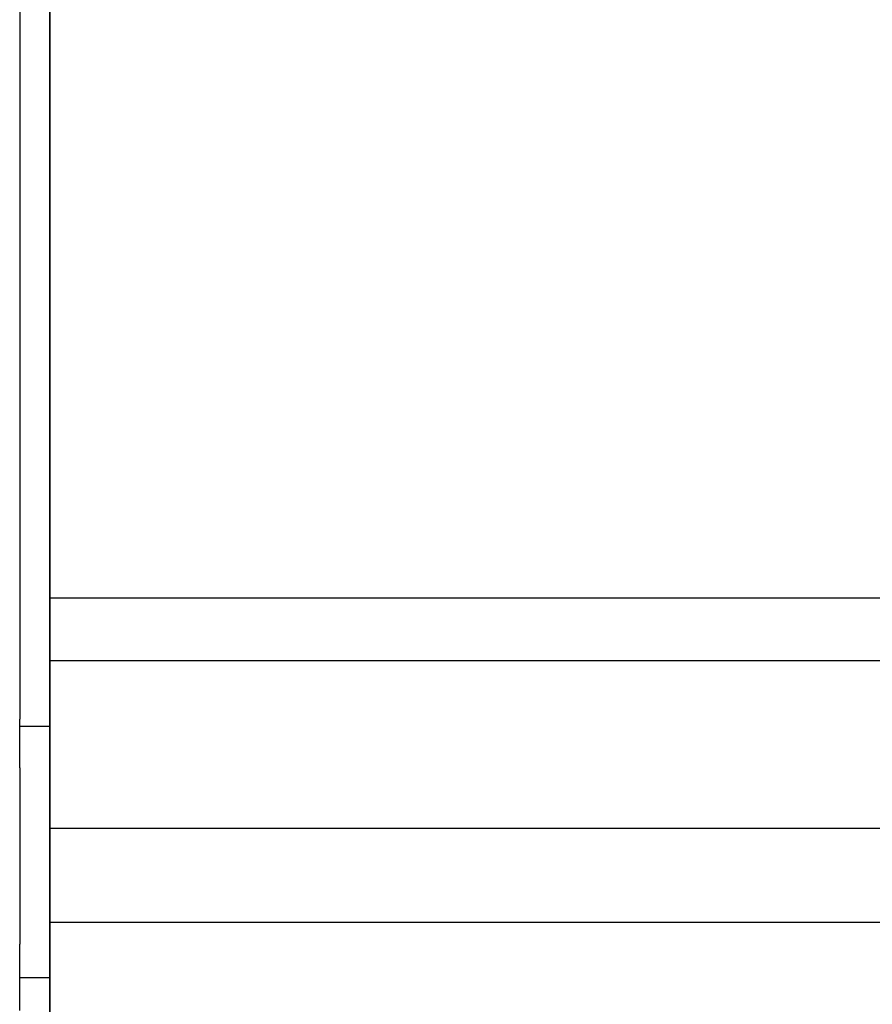
# Model space of a CAD drawing. Extents: x 543 to 20478, y 184 to 14052.
# Drawn here: x 2610 to 2639, y 12414 to 12446 of the extents above; entities that cross this region are included whole.
import ezdxf

# ---------------------------------------------------------------- set-up
doc = ezdxf.new("R2010")
doc.units = 0
doc.header["$LTSCALE"] = 50
doc.header["$MEASUREMENT"] = 0
for name, color, linetype in [('柱前', 3, 'CONTINUOUS'), ('鼻隠し前', 2, 'CONTINUOUS'), ('鼻隠し前コーナー樹脂', 4, 'CONTINUOUS')]:
    doc.layers.add(name, color=color, linetype=linetype)

msp = doc.modelspace()

# ---------------------------------------------------------------- linework, layer by layer
at = {"layer": '柱前'}
msp.add_line((2611.4, 10162), (2611.4, 12480.5), dxfattribs=at)
at = {"layer": '鼻隠し前'}
for p, q in [((2611.4, 12521.188), (2611.4, 12380.416)), ((2611.4, 12427.231), (4796.4, 12427.231)), ((2611.4, 12425.157), (4796.4, 12425.157)), ((2611.4, 12419.602), (4796.4, 12419.602)), ((2611.4, 12416.491), (4796.4, 12416.491))]:
    msp.add_line(p, q, dxfattribs=at)
at = {"layer": '鼻隠し前コーナー樹脂', "linetype": 'Continuous'}
for p, q in [((2610.4, 12473.709), (2610.4, 12423.218)), ((2610.4, 12421.6), (2610.4, 12423.218)), ((2610.4, 12422.979), (2611.4, 12422.979)), ((2611.4, 12422.979), (2611.4, 12414.654)), ((2610.4, 12421.6), (2610.4, 12419.987)), ((2610.4, 12419.987), (2610.4, 12419.197)), ((2610.4, 12419.197), (2610.4, 12417.599)), ((2610.4, 12417.599), (2610.4, 12416.51)), ((2610.4, 12416.51), (2610.4, 12415.767)), ((2610.4, 12413.562), (2610.4, 12415.767)), ((2610.4, 12414.654), (2611.4, 12414.654))]:
    msp.add_line(p, q, dxfattribs=at)

doc.saveas('drawing.dxf')
